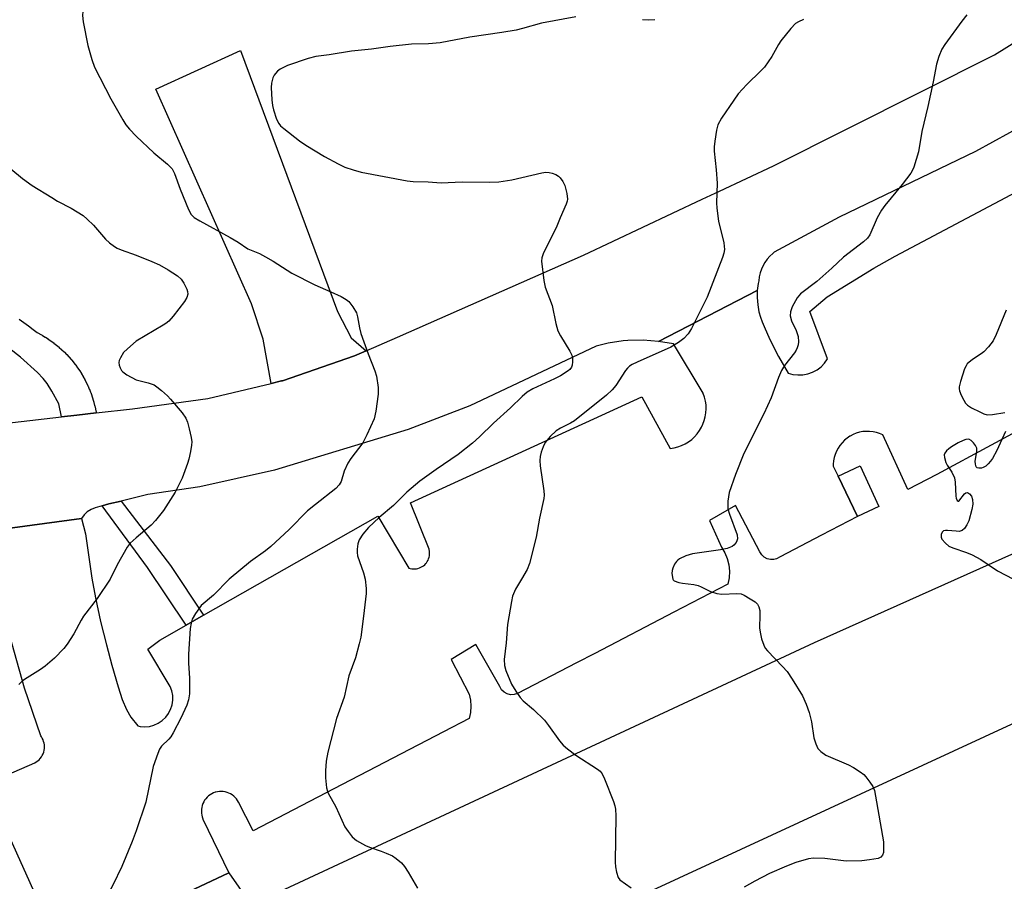
# Model space of a CAD drawing. Units: inches. Extents: x 1303764 to 1309764, y 533448 to 537448.
# Drawn here: x 1304970 to 1305224, y 533922 to 534145 of the extents above; entities that cross this region are included whole.
import ezdxf

# ---------------------------------------------------------------- set-up
doc = ezdxf.new("R2010")
doc.units = ezdxf.units.IN
doc.header["$MEASUREMENT"] = 0
for name, color, linetype in [('CULTRL-Pad', 6, 'Continuous'), ('TRANS-Driveway', 251, 'Continuous'), ('TRANS-Non Street Sidewalk', 7, 'Continuous'), ('TRANS-Parking Lot', 4, 'Continuous'), ('TRANS-Road', 130, 'Continuous'), ('Undefined', 1, 'Continuous')]:
    doc.layers.add(name, color=color, linetype=linetype)

msp = doc.modelspace()

# ---------------------------------------------------------------- linework, layer by layer
at = {"layer": 'CULTRL-Pad'}
msp.add_lwpolyline([(1305191.93, 534018.78), (1305186.36, 534016.18), (1305181.34, 534026.62), (1305187.03, 534029.27)], close=True, dxfattribs=at)
at = {"layer": 'TRANS-Driveway'}
msp.add_lwpolyline([(1305059.38, 534059.01), (1305056.38, 534057.71), (1305037.83, 534051.29), (1305037.57, 534051.21), (1305034.89, 534050.57), (1305032.82, 534062.05), (1305029.77, 534071.18), (1305005.07, 534126.59), (1305026.96, 534136.6), (1305051.97, 534069.18), (1305055.56, 534062.34)], close=True, dxfattribs=at)
at = {"layer": 'TRANS-Non Street Sidewalk'}
msp.add_lwpolyline([(1304969.72, 534067.18), (1304970.96, 534066.31), (1304972.18, 534065.42), (1304973.39, 534064.5), (1304974.38, 534063.73), (1304974.89, 534063.46), (1304974.96, 534063.42), (1304975.69, 534063.02), (1304975.74, 534062.98), (1304976.44, 534062.56), (1304976.51, 534062.52), (1304977.2, 534062.08), (1304977.26, 534062.04), (1304977.94, 534061.57), (1304978, 534061.53), (1304978.66, 534061.04), (1304978.72, 534061), (1304979.36, 534060.49), (1304979.42, 534060.44), (1304980.05, 534059.92), (1304980.11, 534059.87), (1304980.72, 534059.32), (1304980.78, 534059.27), (1304981.37, 534058.71), (1304981.43, 534058.65), (1304982, 534058.07), (1304982.06, 534058.02), (1304982.61, 534057.42), (1304982.67, 534057.36), (1304983.21, 534056.75), (1304983.25, 534056.7), (1304983.77, 534056.06), (1304983.82, 534056), (1304984.32, 534055.35), (1304984.37, 534055.29), (1304984.85, 534054.62), (1304984.89, 534054.56), (1304985.35, 534053.88), (1304985.39, 534053.82), (1304985.83, 534053.12), (1304985.87, 534053.06), (1304986.29, 534052.35), (1304986.32, 534052.29), (1304986.71, 534051.57), (1304986.75, 534051.5), (1304987.12, 534050.77), (1304987.16, 534050.7), (1304987.5, 534049.96), (1304987.54, 534049.89), (1304987.86, 534049.14), (1304987.89, 534049.07), (1304988.19, 534048.31), (1304988.22, 534048.24), (1304988.49, 534047.47), (1304988.52, 534047.39), (1304988.77, 534046.62), (1304988.8, 534046.54), (1304989.03, 534045.76), (1304989.04, 534045.68), (1304989.25, 534044.89), (1304989.27, 534044.81), (1304989.45, 534044.02), (1304989.46, 534043.94), (1304989.62, 534043.12), (1304989.64, 534042.95), (1304984.67, 534042.38), (1304980.7, 534041.93), (1304979.97, 534045.28), (1304978.18, 534048.61), (1304976.96, 534050.57), (1304975.96, 534051.81), (1304974.45, 534053.37), (1304970.05, 534057.33), (1304967.32, 534059.48)], dxfattribs=at)
msp.add_lwpolyline([(1305017.35, 533990.67), (1305012.86, 533988.12), (1305002.92, 534003.05), (1304991.16, 534018.92), (1304992.91, 534019.44), (1304996.06, 534020.19), (1305008.88, 534003.52)], close=True, dxfattribs=at)
at = {"layer": 'TRANS-Parking Lot'}
for points in [[(1304958.33, 534011.95), (1304985.81, 534015.67), (1304986.92, 534011.69), (1304988.5, 534000.26), (1304989.44, 533995.21), (1304990.78, 533989.1), (1304992.27, 533983.01), (1304993.7, 533977.83), (1304995.32, 533972.2), (1304996.4, 533968.95), (1304997.5, 533966.31), (1304998.63, 533964.33), (1305000.38, 533962.12), (1305000.97, 533961.97), (1305002.19, 533961.88), (1305003.4, 533961.99), (1305004.58, 533962.3), (1305005.7, 533962.81), (1305006.71, 533963.49), (1305007.6, 533964.32), (1305008.33, 533965.3), (1305008.54, 533965.7), (1305008.89, 533966.38), (1305009.27, 533967.55), (1305009.45, 533968.76), (1305009.42, 533969.98), (1305009.19, 533971.18), (1305008.76, 533972.32), (1305003.02, 533981.96), (1305006.06, 533984.26), (1305012.86, 533988.12), (1305017.35, 533990.67), (1305062.4, 534016.25), (1305070.41, 534002.87), (1305070.79, 534002.76), (1305071.19, 534002.68), (1305071.59, 534002.66), (1305071.99, 534002.66), (1305072.39, 534002.7), (1305072.78, 534002.79), (1305073.17, 534002.91), (1305073.54, 534003.07), (1305073.89, 534003.26), (1305074.22, 534003.49), (1305074.53, 534003.75), (1305074.81, 534004.04), (1305074.98, 534004.25), (1305075.21, 534004.58), (1305075.4, 534004.93), (1305075.56, 534005.3), (1305075.69, 534005.68), (1305075.77, 534006.08), (1305075.82, 534006.47), (1305075.82, 534006.88), (1305075.79, 534007.28), (1305075.72, 534007.67), (1305075.7, 534007.76), (1305070.85, 534019.72), (1305130.68, 534047.13), (1305137.98, 534033.75), (1305138.99, 534033.91), (1305139.97, 534034.17), (1305140.93, 534034.52), (1305141.85, 534034.97), (1305142.73, 534035.5), (1305143.54, 534036.12), (1305144.29, 534036.81), (1305144.97, 534037.58), (1305145.57, 534038.41), (1305146.09, 534039.29), (1305146.44, 534040.02), (1305146.79, 534040.98), (1305147.05, 534041.97), (1305147.21, 534042.98), (1305147.27, 534044), (1305147.23, 534045.02), (1305147.09, 534046.04), (1305146.85, 534047.03), (1305146.52, 534048), (1305146.48, 534048.09), (1305138.82, 534060.77), (1305134.94, 534061.45), (1305160.49, 534074.59), (1305160.45, 534072.75), (1305160.59, 534070.91), (1305160.91, 534069.09), (1305161.29, 534067.7), (1305161.74, 534066.45), (1305162.26, 534065.26), (1305163.7, 534061.92), (1305165.93, 534057.52), (1305168.42, 534053.26), (1305169.68, 534052.91), (1305170.97, 534052.76), (1305172.27, 534052.8), (1305173.55, 534053.05), (1305174.78, 534053.49), (1305175.92, 534054.11), (1305176.96, 534054.9), (1305177.86, 534055.84), (1305178.6, 534056.91), (1305174.04, 534069.16), (1305178.5, 534072.96), (1305190.61, 534080.37), (1305196.12, 534083.45), (1305247.44, 534110.71)], [(1305263.07, 534057.38), (1305206.84, 534027.01), (1305199.41, 534023.21), (1305192.89, 534037.31), (1305192.08, 534037.66), (1305191.25, 534037.92), (1305190.39, 534038.1), (1305189.52, 534038.19), (1305188.64, 534038.2), (1305187.77, 534038.12), (1305186.91, 534037.95), (1305186.07, 534037.7), (1305185.26, 534037.37), (1305184.48, 534036.97), (1305184.4, 534036.92), (1305183.68, 534036.43), (1305183, 534035.88), (1305182.38, 534035.25), (1305181.83, 534034.58), (1305181.35, 534033.85), (1305180.93, 534033.07), (1305180.6, 534032.26), (1305180.35, 534031.43), (1305180.18, 534030.57), (1305180.1, 534029.69), (1305180.09, 534029.22), (1305181.34, 534026.62), (1305186.36, 534016.18), (1305177.09, 534011.35), (1305166.4, 534005.78), (1305165.48, 534005.3), (1305164.78, 534005.11), (1305163.9, 534005.1), (1305163.05, 534005.3), (1305162.27, 534005.72), (1305161.62, 534006.31), (1305161.13, 534007.04), (1305154.83, 534019.03), (1305148.16, 534015.2), (1305151.25, 534008.28), (1305152.1, 534006.85), (1305152.73, 534005.31), (1305153.14, 534003.7), (1305153.29, 534002.04), (1305153.21, 534000.38), (1305152.87, 533998.74), (1305138.92, 533991.48), (1305118.5, 533980.85), (1305113.77, 533978.4), (1305098.53, 533970.49), (1305097.66, 533970.2), (1305096.75, 533970.16), (1305095.86, 533970.37), (1305095.06, 533970.81), (1305094.41, 533971.46), (1305093.97, 533972.26), (1305087.79, 533983.13), (1305081.36, 533979.3), (1305086.01, 533970.31), (1305086.37, 533968.75), (1305086.49, 533967.16), (1305086.37, 533965.56), (1305086.02, 533964), (1305079.4, 533960.57), (1305051.02, 533945.85), (1305030.17, 533934.97), (1305026.44, 533942.4), (1305026.19, 533942.83), (1305025.9, 533943.24), (1305025.57, 533943.62), (1305025.21, 533943.96), (1305024.81, 533944.26), (1305024.39, 533944.53), (1305023.94, 533944.75), (1305023.47, 533944.92), (1305022.99, 533945.05), (1305022.5, 533945.13), (1305022, 533945.17), (1305021.5, 533945.15), (1305021, 533945.09), (1305020.52, 533944.97), (1305020.42, 533944.95), (1305019.95, 533944.78), (1305019.5, 533944.56), (1305019.07, 533944.3), (1305018.67, 533944.01), (1305018.3, 533943.67), (1305017.97, 533943.3), (1305017.67, 533942.9), (1305017.42, 533942.47), (1305017.2, 533942.02), (1305017.04, 533941.55), (1305016.92, 533941.06), (1305016.84, 533940.57), (1305016.82, 533940.07), (1305016.85, 533939.57), (1305016.92, 533939.07), (1305017.04, 533938.59), (1305017.21, 533938.12), (1305017.24, 533938.05), (1305023.9, 533924.11), (1304980.62, 533903.74), (1304961.06, 533947.03), (1304973.78, 533952.55), (1304974.17, 533952.78), (1304974.54, 533953.06), (1304974.88, 533953.37), (1304975.2, 533953.7), (1304975.47, 533954.07), (1304975.71, 533954.46), (1304975.91, 533954.88), (1304975.93, 533954.93), (1304976.08, 533955.36), (1304976.19, 533955.8), (1304976.25, 533956.26), (1304976.27, 533956.72), (1304976.25, 533957.18), (1304976.17, 533957.63), (1304976.06, 533958.08), (1304975.9, 533958.51), (1304975.7, 533958.93), (1304975.47, 533959.32), (1304975.33, 533959.52), (1304971.12, 533971.85), (1304964.52, 533995.2)]]:
    msp.add_lwpolyline(points, dxfattribs=at)
msp.add_lwpolyline([(1304980.62, 533903.74), (1305023.9, 533924.11), (1305029.09, 533916.74), (1305032.09, 533916.96), (1305175.25, 533983.68), (1305227.06, 534006.78), (1305230.14, 534004.73), (1305243.5, 533971.89), (1305243.24, 533970.36), (1305092.16, 533900.54), (1305003.45, 533859.5), (1304998.32, 533860.01)], close=True, dxfattribs=at)
at = {"layer": 'TRANS-Road'}
for points in [[(1304957.53, 534039.28, 0), (1304980.7, 534041.93, 0), (1304984.67, 534042.38, 0), (1304989.64, 534042.95, 0), (1304999.03, 534044.02, 0), (1305018.48, 534046.67, 0), (1305034.89, 534050.57, 0), (1305037.57, 534051.21, 0), (1305037.83, 534051.29, 0), (1305056.38, 534057.71, 0), (1305059.38, 534059.01, 0), (1305067.49, 534062.56, 0), (1305115.54, 534083.73, 0), (1305146.22, 534098.15, 0), (1305150.75, 534100.28, 0), (1305164.68, 534106.83, 0), (1305221.77, 534135.51, 0), (1305241.62, 534147.77, 0)], [(1305243.19, 534124.95, 0), (1305216.85, 534110.5, 0), (1305181.64, 534093.54, 0), (1305164.85, 534084.47, 0), (1305164.47, 534084.17, 0), (1305163.72, 534083.45, 0), (1305163.04, 534082.65, 0), (1305162.44, 534081.8, 0), (1305162.01, 534081.06, 0), (1305161.58, 534080.12, 0), (1305161.23, 534079.13, 0), (1305160.98, 534078.12, 0), (1305160.84, 534077.09, 0), (1305160.71, 534076.42, 0), (1305160.49, 534074.59, 0), (1305134.94, 534061.45, 0), (1305130.99, 534061.74, 0), (1305127.05, 534061.65, 0), (1305125.84, 534061.55, 0), (1305121.93, 534060.95, 0), (1305118.81, 534060.18, 0), (1305086.18, 534044.81, 0), (1305070.25, 534038.68, 0), (1305035.75, 534028.17, 0), (1305016.46, 534023.87, 0), (1305003.01, 534021.86, 0), (1304996.06, 534020.19, 0), (1304992.91, 534019.44, 0), (1304991.16, 534018.92, 0), (1304989.4, 534018.4, 0), (1304988.33, 534017.98, 0), (1304987.35, 534017.37, 0), (1304986.5, 534016.59, 0), (1304985.81, 534015.67, 0), (1304958.33, 534011.95, 0)]]:
    msp.add_polyline3d(points, dxfattribs=at)
at = {"layer": 'Undefined'}
for points, elevation in [([(1305000, 534157.4), (1304995.17, 534156), (1304994.41, 534155.61), (1304993.49, 534154.91), (1304989.09, 534151.01), (1304987.87, 534149.77), (1304987.08, 534148.64), (1304986.44, 534147.45), (1304986.23, 534146.7), (1304986.14, 534145.67), (1304986.31, 534143.98), (1304987.5, 534137.9), (1304988.56, 534134.23), (1304989.25, 534132.29), (1304993.42, 534124.11), (1304996.55, 534118.65), (1304997.34, 534117.42), (1304998.21, 534116.27), (1305000, 534114.42)], 422), ([(1305214.61, 534145.79), (1305213.31, 534144.18), (1305208.96, 534138.16), (1305208.17, 534136.92), (1305207.36, 534135), (1305206.76, 534133.03), (1305205.94, 534128.53), (1305204.57, 534122.15), (1305202.99, 534115.7), (1305202.17, 534110.43), (1305200.94, 534106.48), (1305200.62, 534105.67), (1305200.19, 534104.92), (1305197.88, 534101.96), (1305193.4, 534096.53), (1305192.55, 534095.38), (1305191.46, 534093.4), (1305189.53, 534088.97), (1305188.96, 534088.11), (1305187.95, 534087.18), (1305182.74, 534083.21), (1305179.76, 534080.36), (1305175.88, 534076.94), (1305171.66, 534073.75), (1305170.78, 534072.68), (1305169.49, 534070.34), (1305169.03, 534069.08), (1305169, 534068.08), (1305169.33, 534066.78), (1305170.57, 534064.25), (1305171.08, 534062.67), (1305171.15, 534061.33), (1305171.04, 534060.53), (1305170.83, 534059.77), (1305170.56, 534059.21), (1305170.06, 534058.47), (1305167.48, 534055.17), (1305166.78, 534053.91), (1305165.99, 534052.07), (1305164.05, 534046.89), (1305162.21, 534042.69), (1305157.01, 534032.44), (1305154.88, 534027.08), (1305153.21, 534022.43), (1305152.91, 534020.19), (1305152.86, 534019.06), (1305152.9, 534018.22), (1305153.28, 534016.81), (1305155.25, 534011.5), (1305155.34, 534010.44), (1305155.23, 534009.93), (1305155, 534009.45), (1305154.46, 534008.82), (1305154.02, 534008.48), (1305152.72, 534007.94), (1305151, 534007.58), (1305143.71, 534006.57), (1305142.01, 534006.03), (1305140.4, 534005.29), (1305139.94, 534004.96), (1305139.57, 534004.56), (1305139.13, 534003.86), (1305138.64, 534002.84), (1305138.47, 534002.21), (1305138.43, 534001.47), (1305138.66, 534000)], 416), ([(1305113.6, 534145.28), (1305104.76, 534143.61), (1305099.85, 534142.24), (1305098.17, 534141.87), (1305094.47, 534141.22), (1305086.2, 534140.05), (1305078.54, 534138.54), (1305075.54, 534138.29), (1305071.09, 534138.19), (1305065.65, 534137.66), (1305060.78, 534136.97), (1305055.59, 534136.44), (1305049.85, 534135.44), (1305046.42, 534135.04), (1305044.42, 534134.49), (1305039.07, 534132.75), (1305037.16, 534131.75), (1305036.54, 534131.29), (1305035.94, 534130.67), (1305035.61, 534130.21), (1305035.27, 534129.49), (1305034.92, 534128.19), (1305034.88, 534127.03), (1305035.06, 534123.83), (1305035.2, 534122.38), (1305035.44, 534121.28), (1305036.24, 534118.87), (1305036.84, 534117.69), (1305037.3, 534117.15), (1305038.13, 534116.42), (1305042.19, 534113.26), (1305043.85, 534112.09), (1305048.63, 534109.18), (1305052.15, 534107.28), (1305053.94, 534106.45), (1305056.02, 534105.72), (1305058.14, 534105.15), (1305069.99, 534102.9), (1305071.53, 534102.74), (1305075.47, 534102.64), (1305078.8, 534102.42), (1305084.26, 534102.7), (1305091.39, 534102.56), (1305093.66, 534102.68), (1305097.07, 534103.15), (1305104.77, 534104.98), (1305105.87, 534105.12), (1305106.69, 534105.1), (1305107.47, 534104.93), (1305108.45, 534104.54), (1305109.11, 534104.12), (1305109.52, 534103.72), (1305110.19, 534102.76), (1305110.73, 534101.71), (1305111.24, 534099.67), (1305111.4, 534098.21), (1305111.34, 534097.65), (1305111.1, 534096.85), (1305109.57, 534093.37), (1305108.72, 534091.18), (1305105.12, 534084.02), (1305104.8, 534082.99), (1305104.75, 534082.14), (1305105.33, 534077.18), (1305105.64, 534075.46), (1305107.51, 534070.74), (1305108.44, 534066.07), (1305108.98, 534064.19), (1305109.61, 534062.91), (1305112.08, 534058.91), (1305112.56, 534057.87), (1305112.73, 534057.01), (1305112.77, 534056.14), (1305112.65, 534055.29), (1305112.45, 534054.82), (1305112, 534054.2), (1305111.59, 534053.81), (1305109.63, 534052.54), (1305108.07, 534051.74), (1305102.5, 534049.2), (1305101.03, 534048.31), (1305099.72, 534047.17), (1305096.68, 534044.25), (1305092.34, 534040.31), (1305088.69, 534036.81), (1305086.85, 534035.17), (1305083.21, 534032.22), (1305077.46, 534028.36), (1305073.27, 534025.34), (1305069.96, 534022.46), (1305066.48, 534019.06), (1305062.8, 534015.95), (1305060.05, 534013.34), (1305058.55, 534011.6), (1305057.59, 534010.21), (1305057.25, 534009.16), (1305057.08, 534007.77), (1305057.08, 534006.93), (1305057.21, 534006.08), (1305058.76, 534001.64), (1305059.19, 534000)], 420), ([(1305172.44, 534144.59), (1305171.1, 534143.98), (1305170.36, 534143.53), (1305169.14, 534142.3), (1305166.57, 534139.12), (1305165.95, 534138.14), (1305164.27, 534135.07), (1305162.31, 534132.32), (1305161.43, 534131.34), (1305157.76, 534127.83), (1305155.57, 534125.37), (1305154.38, 534123.75), (1305151.27, 534119.08), (1305150.31, 534117.36), (1305149.92, 534116), (1305149.5, 534113.16), (1305149.33, 534111.73), (1305149.32, 534110.59), (1305149.88, 534105.77), (1305150.08, 534102.28), (1305149.94, 534097.26), (1305150, 534095.84), (1305150.42, 534092.5), (1305151.8, 534086.86), (1305151.95, 534086), (1305151.97, 534085.21), (1305151.83, 534084.2), (1305151.49, 534083.09), (1305147.55, 534072.86), (1305143.49, 534064.74), (1305142.58, 534063.36), (1305141.52, 534062.16), (1305140.11, 534061.13), (1305138.1, 534059.93), (1305129.44, 534056.1), (1305128.14, 534055.47), (1305127.47, 534055.04), (1305126.93, 534054.55), (1305126.4, 534053.88), (1305123.94, 534050.02), (1305122.99, 534048.94), (1305121.53, 534047.52), (1305113.23, 534040.93), (1305112.25, 534040.33), (1305109.63, 534039.04), (1305108.52, 534038.32), (1305106.92, 534036.83), (1305105.66, 534035.3), (1305105.15, 534034.24), (1305104.65, 534032.83), (1305104.38, 534031.72), (1305104.26, 534030.66), (1305104.35, 534029.27), (1305105.34, 534022.83), (1305105.39, 534021.72), (1305105.3, 534020.87), (1305104.2, 534015.77), (1305103.3, 534010.9), (1305101.59, 534004.09), (1305101, 534002.47), (1305099.54, 534000)], 418), ([(1305133.98, 534144.55), (1305132.25, 534144.43), (1305130.83, 534144.55)], 420), ([(1305000, 534114.42), (1305004.51, 534110.12), (1305008.07, 534107.22), (1305009.26, 534106.02), (1305009.91, 534104.8), (1305011.32, 534100.76), (1305013.5, 534095.53), (1305014.2, 534094.25), (1305014.96, 534093.47), (1305016.42, 534092.55), (1305024.27, 534088.3), (1305026.31, 534087.07), (1305028.87, 534085.39), (1305031.86, 534084.13), (1305033.39, 534083.31), (1305035.4, 534082.13), (1305040.16, 534079.05), (1305046.17, 534076.04), (1305050.26, 534074.27), (1305052.94, 534073), (1305054.22, 534072.3), (1305054.9, 534071.76), (1305055.99, 534070.38), (1305056.87, 534068.86), (1305057.17, 534067.76), (1305057.65, 534064.92), (1305057.99, 534063.51), (1305059.91, 534058.19), (1305061.67, 534053.82), (1305062.1, 534052.43), (1305062.48, 534049.55), (1305062.54, 534047.81), (1305061.93, 534043.45), (1305061.48, 534041.46), (1305059.58, 534037.26), (1305058.53, 534035.21), (1305055.48, 534031.19), (1305054.68, 534029.97), (1305053.76, 534027.92), (1305052.93, 534025.27), (1305052.45, 534024.37), (1305051.53, 534023.44), (1305046.28, 534019.34), (1305044.25, 534017.66), (1305039.51, 534012.85), (1305034.76, 534008.41), (1305033.39, 534007.33), (1305029.5, 534004.56), (1305024, 534000)], 422), ([(1304964.45, 534108.5), (1304970.62, 534103.5), (1304973.13, 534101.71), (1304978.15, 534098.58), (1304979.67, 534097.69), (1304983.16, 534095.87), (1304986.27, 534093.94), (1304987.33, 534093.02), (1304988.92, 534091.45), (1304992.01, 534087.81), (1304993.06, 534086.91), (1304994.4, 534085.93), (1304995.09, 534085.52), (1304996.08, 534085.08), (1305000, 534083.68)], 424), ([(1305000, 534083.68), (1305004.04, 534082.1), (1305005.99, 534081.21), (1305008.23, 534079.94), (1305010.68, 534078.38), (1305011.64, 534077.49), (1305012.28, 534076.5), (1305013.06, 534074.9), (1305013.23, 534074.35), (1305013.3, 534073.67), (1305013.06, 534072.74), (1305012.45, 534071.74), (1305009.54, 534067.94), (1305008.41, 534066.68), (1305007.63, 534066.03), (1305006.94, 534065.59), (1305000, 534061.51)], 424), ([(1305224.83, 534069.5), (1305222.24, 534063.19), (1305221.45, 534061.62), (1305220.21, 534060), (1305219.04, 534058.73), (1305218.34, 534058.2), (1305216.07, 534056.78), (1305214.74, 534055.62), (1305214.42, 534055.16), (1305214.07, 534054.39), (1305212.98, 534051.1), (1305212.64, 534049.73), (1305212.62, 534049.19), (1305212.72, 534048.64), (1305213.15, 534047.57), (1305213.82, 534046.25), (1305214.28, 534045.51), (1305214.82, 534044.94), (1305215.81, 534044.29), (1305217.95, 534043.21), (1305219.04, 534042.72), (1305219.88, 534042.48), (1305221.24, 534042.51), (1305224.42, 534043.07)], 414), ([(1305000, 534061.51), (1304997.7, 534059.54), (1304996.74, 534058.57), (1304995.9, 534057.21), (1304995.6, 534056.49), (1304995.5, 534056.01), (1304995.59, 534055.3), (1304995.83, 534054.59), (1304996.18, 534053.94), (1304996.51, 534053.56), (1304997.6, 534052.8), (1305000, 534051.5)], 424), ([(1305000, 534051.5), (1305003.04, 534050.77), (1305004.6, 534050.18), (1305005.33, 534049.7), (1305006.48, 534048.75), (1305008.05, 534047.37), (1305008.87, 534046.53), (1305011.85, 534042.99), (1305012.83, 534041.59), (1305013.22, 534040.54), (1305013.66, 534038.88), (1305014.19, 534036.64), (1305014.34, 534035.52), (1305014.29, 534034.67), (1305014, 534032.96), (1305013.58, 534030.98), (1305013.25, 534029.87), (1305011.85, 534026.08), (1305010.08, 534022.45), (1305007.07, 534017.79), (1305005.01, 534015.13), (1305003.81, 534013.94), (1305000, 534010.67)], 424), ([(1305224.61, 534038.13), (1305222.37, 534033.26), (1305221.3, 534031.18), (1305220.78, 534030.47), (1305220.17, 534029.81), (1305219.51, 534029.23), (1305218.88, 534028.85), (1305218.43, 534028.7), (1305217.72, 534028.65), (1305217.31, 534028.75), (1305217.03, 534029.02), (1305216.84, 534029.69), (1305216.82, 534030.52), (1305217.22, 534033), (1305217.21, 534033.83), (1305216.88, 534034.57), (1305216.36, 534035.25), (1305215.77, 534035.83), (1305215.12, 534036.19), (1305214.41, 534036.13), (1305213.67, 534035.86), (1305212.4, 534035.22), (1305210.66, 534034.18), (1305209.95, 534033.7), (1305209.36, 534033.17), (1305208.95, 534032.58), (1305208.8, 534032.15), (1305208.82, 534031.42), (1305209.22, 534030.14), (1305209.59, 534029.43), (1305210.78, 534027.64), (1305211.44, 534026.16), (1305211.61, 534025.07), (1305211.79, 534021.45), (1305211.89, 534020.96), (1305212.14, 534020.37), (1305212.35, 534020.15), (1305212.59, 534020.16), (1305214.04, 534022.08), (1305214.4, 534022.34), (1305214.78, 534022.38), (1305215.35, 534022.03), (1305215.82, 534021.42), (1305216.09, 534020.61), (1305216.19, 534019.43), (1305215.95, 534017.97), (1305215.17, 534015.1), (1305214.67, 534014.05), (1305214, 534013.13), (1305213.41, 534012.59), (1305212.69, 534012.36), (1305211.88, 534012.37), (1305209.62, 534012.6), (1305209.09, 534012.58), (1305208.63, 534012.46), (1305208.28, 534012.17), (1305207.99, 534011.54), (1305207.97, 534010.84), (1305208.17, 534010.37), (1305209.09, 534009.27), (1305210.01, 534008.53), (1305211.04, 534008.07), (1305214.55, 534006.94), (1305216.05, 534006.29), (1305218.24, 534005.05), (1305222.53, 534002.18), (1305226.65, 534000)], 414), ([(1305000, 534010.67), (1304998.42, 534009.27), (1304997.65, 534008.28), (1304995.06, 534003.73), (1304993.29, 534000)], 424), ([(1304993.29, 534000), (1304989.86, 533995.04), (1304986.36, 533990.47), (1304985.72, 533989.42), (1304983.85, 533985.9), (1304982.15, 533983.23), (1304981.28, 533982.09), (1304978.88, 533979.6), (1304976.42, 533977.51), (1304975.24, 533976.66), (1304971.81, 533974.56), (1304970.64, 533973.75), (1304969.65, 533972.76)], 424), ([(1305024, 534000), (1305019.92, 533995.9), (1305016.81, 533993.18), (1305015.28, 533991.17), (1305014.48, 533989.71), (1305014.18, 533988.63), (1305013.93, 533987.23), (1305013.53, 533980.67), (1305013.48, 533978.31), (1305013.75, 533974.43), (1305013.78, 533973), (1305013.73, 533970.41), (1305013.51, 533968.81), (1305013.05, 533967.47), (1305011.56, 533964.07), (1305009.51, 533960.29), (1305008.91, 533959.32), (1305008.42, 533958.69), (1305006.48, 533956.84), (1305006.03, 533956.09), (1305005.56, 533955), (1305004.37, 533951.64), (1305002.46, 533942.4), (1305000, 533934.98)], 422), ([(1305059.19, 534000), (1305059.41, 533997.6), (1305059.37, 533996.3), (1305058.75, 533990.42), (1305058.02, 533985), (1305057.63, 533983.3), (1305056.63, 533979.65), (1305054.97, 533975.08), (1305053.7, 533969.55), (1305051.72, 533963.98), (1305049.48, 533955.29), (1305049.1, 533953.02), (1305048.86, 533950.48), (1305048.93, 533948.72), (1305049.19, 533946.07), (1305049.38, 533945.23), (1305049.59, 533944.7), (1305051.54, 533941.17), (1305053.93, 533936.04), (1305054.72, 533934.83), (1305055.83, 533933.47), (1305056.91, 533932.51), (1305059.23, 533931.21), (1305060.29, 533930.74), (1305063.26, 533929.78), (1305064.62, 533929.25), (1305066.2, 533928.53), (1305067.18, 533927.89), (1305068.5, 533926.7), (1305069.28, 533925.8), (1305070.24, 533924.29), (1305072.66, 533920.16)], 420), ([(1305099.54, 534000), (1305098.03, 533997.44), (1305097.26, 533995.66), (1305096.93, 533994.26), (1305096.24, 533990.28), (1305095.94, 533988.27), (1305095.57, 533983.53), (1305095.09, 533979.23), (1305095.17, 533977.67), (1305095.53, 533976.38), (1305096.99, 533972.89), (1305098.05, 533971.11), (1305099.21, 533969.41), (1305099.99, 533968.57), (1305102.61, 533966.38), (1305105.48, 533963.59), (1305106.55, 533962.24), (1305109.4, 533958.21), (1305110.32, 533957.1), (1305111.43, 533956.15), (1305113.58, 533954.57), (1305119.23, 533950.93), (1305119.89, 533950.39), (1305120.4, 533949.72), (1305121.01, 533948.39), (1305123.3, 533942.58), (1305123.69, 533941.47), (1305123.87, 533940.61), (1305123.93, 533938.84), (1305123.74, 533926.88), (1305123.81, 533925.7), (1305124.08, 533924.3), (1305124.49, 533922.97), (1305124.93, 533922.33), (1305127.88, 533920.28)], 418), ([(1305138.66, 534000), (1305138.74, 533999.83), (1305139.04, 533999.6), (1305140.22, 533999.15), (1305141.17, 533998.96), (1305144.07, 533998.61), (1305145.22, 533998.36), (1305146.02, 533998.02), (1305148.36, 533996.8), (1305150, 533996.28), (1305151.35, 533996.17), (1305155.17, 533996.31), (1305156.31, 533996.19), (1305157.12, 533995.87), (1305158.67, 533994.97), (1305159.91, 533994.13), (1305160.52, 533993.54), (1305160.88, 533992.9), (1305161.13, 533991.89), (1305161.17, 533990.73), (1305161.09, 533987.47), (1305161.19, 533986.31), (1305161.6, 533984.6), (1305162.16, 533982.94), (1305162.56, 533982.19), (1305163.11, 533981.51), (1305167.01, 533977.45), (1305168.17, 533976.13), (1305169.51, 533974.15), (1305172.2, 533969.84), (1305173.13, 533967.73), (1305173.93, 533965.58), (1305174.45, 533963.13), (1305175.06, 533959.05), (1305175.57, 533957.47), (1305176.16, 533956.24), (1305176.87, 533955.46), (1305178.22, 533954.54), (1305184.07, 533952.02), (1305185.35, 533951.32), (1305187.07, 533950.23), (1305187.99, 533949.52), (1305188.56, 533948.92), (1305189.58, 533947.59), (1305190.33, 533946.42), (1305190.73, 533945.38), (1305191.05, 533943.98), (1305193.06, 533932.18), (1305193.14, 533930.22), (1305193.07, 533929.4), (1305192.88, 533928.67), (1305192.45, 533928.17), (1305191.74, 533927.87), (1305189.49, 533927.47), (1305187.47, 533927.28), (1305183.42, 533927.19), (1305177.96, 533927.81), (1305175, 533927.93), (1305173.71, 533927.79), (1305170.45, 533926.81), (1305168, 533925.88), (1305163.65, 533924), (1305159.82, 533922), (1305157.08, 533920.46)], 416), ([(1305000, 533934.98), (1304998.96, 533932.27), (1304996.23, 533925.81), (1304993.96, 533920.97), (1304991.94, 533917.3), (1304991.3, 533915.97), (1304989.81, 533911.23), (1304989.57, 533910.1), (1304989.52, 533909.22), (1304989.92, 533894.81), (1304990.46, 533891.04), (1304991.42, 533885.78), (1304992.18, 533879.16), (1304992.47, 533877.73), (1304993.02, 533876.06), (1304997.01, 533866.58), (1304997.83, 533863.41), (1304998.04, 533862.28), (1304998.11, 533861.24), (1304997.81, 533857.8), (1304997.84, 533856.55), (1304998.82, 533850.11), (1304999.52, 533844.28), (1305000, 533841.57)], 422)]:
    msp.add_lwpolyline(points, dxfattribs=dict(at, elevation=elevation))

doc.saveas('drawing.dxf')
